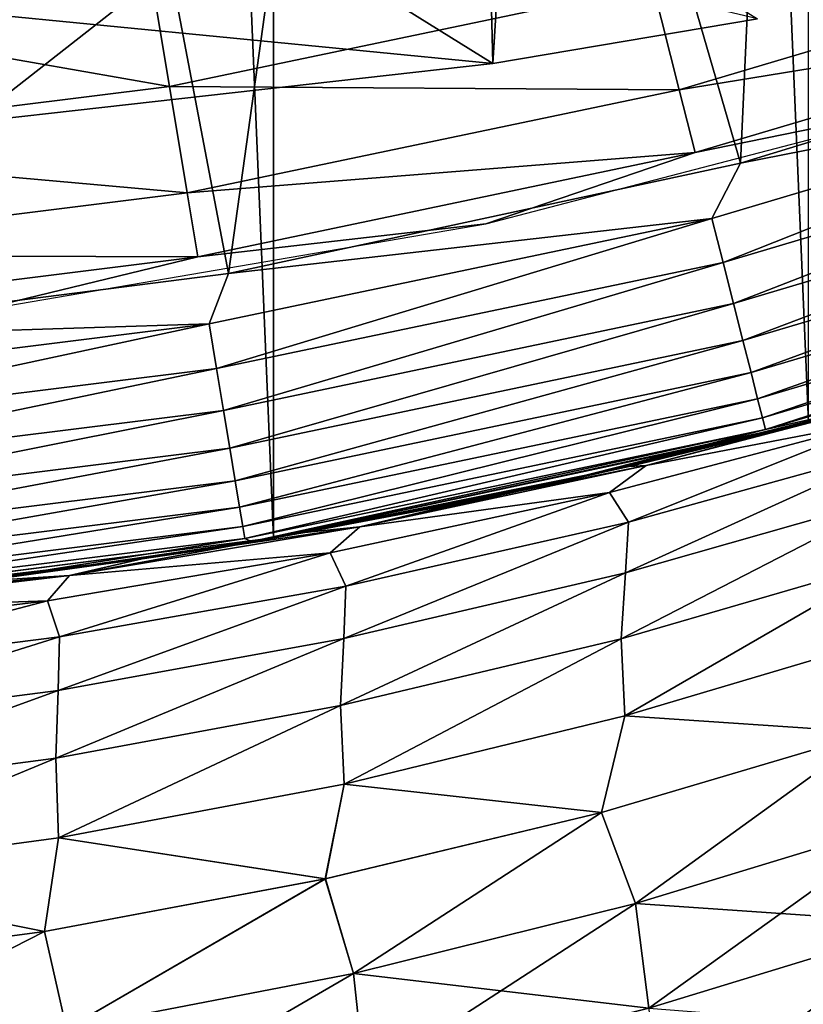
# Model space of a CAD drawing. Units: millimetres. Extents: x -28 to 28, y -54 to 255.
# Drawn here: x 3 to 6, y -25 to -22 of the extents above; entities that cross this region are included whole.
import ezdxf

# ---------------------------------------------------------------- set-up
doc = ezdxf.new("R2010")
doc.units = ezdxf.units.MM
doc.header["$LTSCALE"] = 65.185185
for name, color, linetype in [('10', 7, 'CONTINUOUS'), ('13', 7, 'CONTINUOUS'), ('14', 7, 'CONTINUOUS'), ('17', 7, 'CONTINUOUS'), ('2', 7, 'CONTINUOUS'), ('23', 7, 'CONTINUOUS'), ('3', 7, 'CONTINUOUS'), ('38', 7, 'CONTINUOUS'), ('68', 7, 'CONTINUOUS')]:
    doc.layers.add(name, color=color, linetype=linetype)

msp = doc.modelspace()

# ---------------------------------------------------------------- linework, layer by layer
at = {"layer": '10', "color": 7, "linetype": 'CONTINUOUS', "true_color": 0xaaaaaa}
for points in [[(5.9775, -23.2437, -35.0391), (6.5755, -23.0817, -34.8327), (6.494, -23.1102, -34.674), (5.9775, -23.2437, -35.0391)], [(5.4435, -23.3854, -34.9454), (5.9775, -23.2437, -35.0391), (6.494, -23.1102, -34.674), (5.4435, -23.3854, -34.9454)], [(5.4435, -23.3854, -34.9454), (6.494, -23.1102, -34.674), (6.3319, -23.2145, -34.2842), (5.4435, -23.3854, -34.9454)], [(5.3073, -23.4858, -34.5468), (5.4435, -23.3854, -34.9454), (6.3319, -23.2145, -34.2842), (5.3073, -23.4858, -34.5468)], [(5.3073, -23.4858, -34.5468), (6.3319, -23.2145, -34.2842), (5.3781, -23.5967, -34.1168), (5.3073, -23.4858, -34.5468)], [(5.3781, -23.5967, -34.1168), (6.3319, -23.2145, -34.2842), (6.4135, -23.3094, -33.8422), (5.3781, -23.5967, -34.1168)], [(5.3778, -23.3897, -35.2248), (5.9775, -23.2437, -35.0391), (5.4435, -23.3854, -34.9454), (5.3778, -23.3897, -35.2248)], [(5.3781, -23.5967, -34.1168), (6.4135, -23.3094, -33.8422), (5.3668, -23.7858, -33.7314), (5.3781, -23.5967, -34.1168)], [(5.3668, -23.7858, -33.7314), (6.4135, -23.3094, -33.8422), (6.3982, -23.492, -33.4533), (5.3668, -23.7858, -33.7314)], [(4.376, -23.6144, -35.1695), (5.3778, -23.3897, -35.2248), (5.4435, -23.3854, -34.9454), (4.376, -23.6144, -35.1695)], [(4.376, -23.6144, -35.1695), (5.4435, -23.3854, -34.9454), (5.3073, -23.4858, -34.5468), (4.376, -23.6144, -35.1695)], [(4.7746, -23.5203, -35.3914), (5.3778, -23.3897, -35.2248), (4.376, -23.6144, -35.1695), (4.7746, -23.5203, -35.3914)], [(4.2663, -23.7115, -34.7638), (4.376, -23.6144, -35.1695), (5.3073, -23.4858, -34.5468), (4.2663, -23.7115, -34.7638)], [(4.2663, -23.7115, -34.7638), (5.3073, -23.4858, -34.5468), (4.3248, -23.8359, -34.3438), (4.2663, -23.7115, -34.7638)], [(4.3248, -23.8359, -34.3438), (5.3073, -23.4858, -34.5468), (5.3781, -23.5967, -34.1168), (4.3248, -23.8359, -34.3438)], [(5.3668, -23.7858, -33.7314), (6.3982, -23.492, -33.4533), (5.3503, -24.0313, -33.3809), (5.3668, -23.7858, -33.7314)], [(5.3503, -24.0313, -33.3809), (6.3982, -23.492, -33.4533), (6.3764, -23.733, -33.1), (5.3503, -24.0313, -33.3809)], [(4.1695, -23.635, -35.5369), (4.7746, -23.5203, -35.3914), (4.376, -23.6144, -35.1695), (4.1695, -23.635, -35.5369)], [(4.3248, -23.8359, -34.3438), (5.3781, -23.5967, -34.1168), (4.317, -24.0307, -33.9616), (4.3248, -23.8359, -34.3438)], [(4.317, -24.0307, -33.9616), (5.3781, -23.5967, -34.1168), (5.3668, -23.7858, -33.7314), (4.317, -24.0307, -33.9616)], [(3.2945, -23.795, -35.3453), (4.1695, -23.635, -35.5369), (4.376, -23.6144, -35.1695), (3.2945, -23.795, -35.3453)], [(3.2945, -23.795, -35.3453), (4.376, -23.6144, -35.1695), (4.2663, -23.7115, -34.7638), (3.2945, -23.795, -35.3453)], [(3.5644, -23.7338, -35.6619), (4.1695, -23.635, -35.5369), (3.2945, -23.795, -35.3453), (3.5644, -23.7338, -35.6619)], [(3.2118, -23.8895, -34.9339), (3.2945, -23.795, -35.3453), (4.2663, -23.7115, -34.7638), (3.2118, -23.8895, -34.9339)], [(3.2118, -23.8895, -34.9339), (4.2663, -23.7115, -34.7638), (3.2569, -24.0248, -34.5219), (3.2118, -23.8895, -34.9339)], [(3.2569, -24.0248, -34.5219), (4.2663, -23.7115, -34.7638), (4.3248, -23.8359, -34.3438), (3.2569, -24.0248, -34.5219)], [(2.9612, -23.8166, -35.767), (3.5644, -23.7338, -35.6619), (3.2945, -23.795, -35.3453), (2.9612, -23.8166, -35.767)], [(5.3503, -24.0313, -33.3809), (6.3764, -23.733, -33.1), (5.3641, -24.3191, -33.0637), (5.3503, -24.0313, -33.3809)], [(5.3641, -24.3191, -33.0637), (6.3764, -23.733, -33.1), (6.39, -24.0147, -32.7773), (5.3641, -24.3191, -33.0637)], [(4.317, -24.0307, -33.9616), (5.3668, -23.7858, -33.7314), (4.3049, -24.2801, -33.6136), (4.317, -24.0307, -33.9616)], [(4.3049, -24.2801, -33.6136), (5.3668, -23.7858, -33.7314), (5.3503, -24.0313, -33.3809), (4.3049, -24.2801, -33.6136)], [(2.2023, -23.9254, -35.4716), (2.9612, -23.8166, -35.767), (3.2945, -23.795, -35.3453), (2.2023, -23.9254, -35.4716)], [(2.2023, -23.9254, -35.4716), (3.2945, -23.795, -35.3453), (3.2118, -23.8895, -34.9339), (2.2023, -23.9254, -35.4716)], [(3.2569, -24.0248, -34.5219), (4.3248, -23.8359, -34.3438), (3.2517, -24.2242, -34.1423), (3.2569, -24.0248, -34.5219)], [(3.2517, -24.2242, -34.1423), (4.3248, -23.8359, -34.3438), (4.317, -24.0307, -33.9616), (3.2517, -24.2242, -34.1423)], [(2.147, -24.018, -35.0562), (2.2023, -23.9254, -35.4716), (3.2118, -23.8895, -34.9339), (2.147, -24.018, -35.0562)], [(2.147, -24.018, -35.0562), (3.2118, -23.8895, -34.9339), (2.1776, -24.1613, -34.65), (2.147, -24.018, -35.0562)], [(2.1776, -24.1613, -34.65), (3.2118, -23.8895, -34.9339), (3.2569, -24.0248, -34.5219), (2.1776, -24.1613, -34.65)], [(2.1776, -24.1613, -34.65), (3.2569, -24.0248, -34.5219), (2.1745, -24.364, -34.2724), (2.1776, -24.1613, -34.65)], [(2.1745, -24.364, -34.2724), (3.2569, -24.0248, -34.5219), (3.2517, -24.2242, -34.1423), (2.1745, -24.364, -34.2724)], [(3.2517, -24.2242, -34.1423), (4.317, -24.0307, -33.9616), (3.2434, -24.4768, -33.7964), (3.2517, -24.2242, -34.1423)], [(3.2434, -24.4768, -33.7964), (4.317, -24.0307, -33.9616), (4.3049, -24.2801, -33.6136), (3.2434, -24.4768, -33.7964)], [(4.3049, -24.2801, -33.6136), (5.3503, -24.0313, -33.3809), (4.3176, -24.5732, -33.3013), (4.3049, -24.2801, -33.6136)], [(4.3176, -24.5732, -33.3013), (5.3503, -24.0313, -33.3809), (5.3641, -24.3191, -33.0637), (4.3176, -24.5732, -33.3013)], [(5.3641, -24.3191, -33.0637), (6.39, -24.0147, -32.7773), (6.2848, -24.3814, -32.539), (5.3641, -24.3191, -33.0637)], [(2.1745, -24.364, -34.2724), (3.2517, -24.2242, -34.1423), (2.1693, -24.619, -33.9281), (2.1745, -24.364, -34.2724)], [(2.1693, -24.619, -33.9281), (3.2517, -24.2242, -34.1423), (3.2434, -24.4768, -33.7964), (2.1693, -24.619, -33.9281)], [(3.2434, -24.4768, -33.7964), (4.3049, -24.2801, -33.6136), (3.2539, -24.7741, -33.4881), (3.2434, -24.4768, -33.7964)], [(3.2539, -24.7741, -33.4881), (4.3049, -24.2801, -33.6136), (4.3176, -24.5732, -33.3013), (3.2539, -24.7741, -33.4881)], [(4.3176, -24.5732, -33.3013), (5.3641, -24.3191, -33.0637), (5.2767, -24.6788, -32.8197), (4.3176, -24.5732, -33.3013)], [(5.2767, -24.6788, -32.8197), (5.3641, -24.3191, -33.0637), (6.2848, -24.3814, -32.539), (5.2767, -24.6788, -32.8197)], [(5.2767, -24.6788, -32.8197), (6.2848, -24.3814, -32.539), (5.404, -25.0182, -32.5739), (5.2767, -24.6788, -32.8197)], [(5.404, -25.0182, -32.5739), (6.2848, -24.3814, -32.539), (6.4318, -24.7061, -32.2768), (5.404, -25.0182, -32.5739)], [(2.1693, -24.619, -33.9281), (3.2434, -24.4768, -33.7964), (2.1768, -24.9196, -33.6229), (2.1693, -24.619, -33.9281)], [(2.1768, -24.9196, -33.6229), (3.2434, -24.4768, -33.7964), (3.2539, -24.7741, -33.4881), (2.1768, -24.9196, -33.6229)], [(3.2539, -24.7741, -33.4881), (4.3176, -24.5732, -33.3013), (4.2478, -24.9271, -33.0526), (3.2539, -24.7741, -33.4881)], [(4.2478, -24.9271, -33.0526), (4.3176, -24.5732, -33.3013), (5.2767, -24.6788, -32.8197), (4.2478, -24.9271, -33.0526)], [(4.2478, -24.9271, -33.0526), (5.2767, -24.6788, -32.8197), (4.3531, -25.2792, -32.8209), (4.2478, -24.9271, -33.0526)], [(4.3531, -25.2792, -32.8209), (5.2767, -24.6788, -32.8197), (5.404, -25.0182, -32.5739), (4.3531, -25.2792, -32.8209)], [(5.404, -25.0182, -32.5739), (6.4318, -24.7061, -32.2768), (5.4529, -25.4092, -32.4054), (5.404, -25.0182, -32.5739)], [(5.4529, -25.4092, -32.4054), (6.4318, -24.7061, -32.2768), (6.4867, -25.093, -32.101), (5.4529, -25.4092, -32.4054)], [(2.1768, -24.9196, -33.6229), (3.2539, -24.7741, -33.4881), (3.2017, -25.1234, -33.236), (2.1768, -24.9196, -33.6229)], [(3.2017, -25.1234, -33.236), (3.2539, -24.7741, -33.4881), (4.2478, -24.9271, -33.0526), (3.2017, -25.1234, -33.236)], [(2.1421, -25.2655, -33.3683), (2.1768, -24.9196, -33.6229), (3.2017, -25.1234, -33.236), (2.1421, -25.2655, -33.3683)], [(3.2017, -25.1234, -33.236), (4.2478, -24.9271, -33.0526), (3.2828, -25.4858, -33.0157), (3.2017, -25.1234, -33.236)], [(3.2828, -25.4858, -33.0157), (4.2478, -24.9271, -33.0526), (4.3531, -25.2792, -32.8209), (3.2828, -25.4858, -33.0157)], [(4.3531, -25.2792, -32.8209), (5.404, -25.0182, -32.5739), (4.3944, -25.6737, -32.6589), (4.3531, -25.2792, -32.8209)], [(4.3944, -25.6737, -32.6589), (5.404, -25.0182, -32.5739), (5.4529, -25.4092, -32.4054), (4.3944, -25.6737, -32.6589)], [(5.4529, -25.4092, -32.4054), (6.4867, -25.093, -32.101), (5.5212, -25.8168, -32.2925), (5.4529, -25.4092, -32.4054)], [(5.5212, -25.8168, -32.2925), (6.4867, -25.093, -32.101), (6.5646, -25.4964, -31.9794), (5.5212, -25.8168, -32.2925)], [(2.1421, -25.2655, -33.3683), (3.2017, -25.1234, -33.236), (2.1972, -25.6355, -33.1564), (2.1421, -25.2655, -33.3683)], [(2.1972, -25.6355, -33.1564), (3.2017, -25.1234, -33.236), (3.2828, -25.4858, -33.0157), (2.1972, -25.6355, -33.1564)], [(3.2828, -25.4858, -33.0157), (4.3531, -25.2792, -32.8209), (3.315, -25.8833, -32.8591), (3.2828, -25.4858, -33.0157)], [(3.315, -25.8833, -32.8591), (4.3531, -25.2792, -32.8209), (4.3944, -25.6737, -32.6589), (3.315, -25.8833, -32.8591)]]:
    msp.add_3dface(points, dxfattribs=at)
at = {"layer": '13', "color": 7, "linetype": 'CONTINUOUS', "true_color": 0xaaaaaa}
for points in [[(6.5773, -23.0811, 10.832), (5.9794, -23.2432, 11.0384), (6.4941, -23.1102, 10.674), (6.5773, -23.0811, 10.832)], [(5.9794, -23.2432, 11.0384), (5.4435, -23.3854, 10.9454), (6.4941, -23.1102, 10.674), (5.9794, -23.2432, 11.0384)], [(5.4435, -23.3854, 10.9454), (6.3319, -23.2145, 10.2842), (6.4941, -23.1102, 10.674), (5.4435, -23.3854, 10.9454)], [(5.3073, -23.4858, 10.5468), (5.3781, -23.5967, 10.1168), (6.3319, -23.2145, 10.2842), (5.3073, -23.4858, 10.5468)], [(5.3073, -23.4858, 10.5468), (6.3319, -23.2145, 10.2842), (5.4435, -23.3854, 10.9454), (5.3073, -23.4858, 10.5468)], [(5.3781, -23.5967, 10.1168), (6.4135, -23.3094, 9.8422), (6.3319, -23.2145, 10.2842), (5.3781, -23.5967, 10.1168)], [(5.9794, -23.2432, 11.0384), (5.3796, -23.3893, 11.2243), (5.4435, -23.3854, 10.9454), (5.9794, -23.2432, 11.0384)], [(5.3669, -23.7858, 9.7314), (6.3982, -23.492, 9.4533), (6.4135, -23.3094, 9.8422), (5.3669, -23.7858, 9.7314)], [(5.3781, -23.5967, 10.1168), (5.3669, -23.7858, 9.7314), (6.4135, -23.3094, 9.8422), (5.3781, -23.5967, 10.1168)], [(4.7763, -23.5199, 11.3909), (4.376, -23.6144, 11.1695), (5.4435, -23.3854, 10.9454), (4.7763, -23.5199, 11.3909)], [(4.376, -23.6144, 11.1695), (5.3073, -23.4858, 10.5468), (5.4435, -23.3854, 10.9454), (4.376, -23.6144, 11.1695)], [(5.3796, -23.3893, 11.2243), (4.7763, -23.5199, 11.3909), (5.4435, -23.3854, 10.9454), (5.3796, -23.3893, 11.2243)], [(4.2663, -23.7115, 10.7638), (4.3248, -23.8359, 10.3438), (5.3073, -23.4858, 10.5468), (4.2663, -23.7115, 10.7638)], [(4.2663, -23.7115, 10.7638), (5.3073, -23.4858, 10.5468), (4.376, -23.6144, 11.1695), (4.2663, -23.7115, 10.7638)], [(4.3248, -23.8359, 10.3438), (5.3781, -23.5967, 10.1168), (5.3073, -23.4858, 10.5468), (4.3248, -23.8359, 10.3438)], [(5.3504, -24.0313, 9.3809), (6.3764, -23.733, 9.1), (6.3982, -23.492, 9.4533), (5.3504, -24.0313, 9.3809)], [(5.3669, -23.7858, 9.7314), (5.3504, -24.0313, 9.3809), (6.3982, -23.492, 9.4533), (5.3669, -23.7858, 9.7314)], [(4.7763, -23.5199, 11.3909), (4.1709, -23.6348, 11.5366), (4.376, -23.6144, 11.1695), (4.7763, -23.5199, 11.3909)], [(4.317, -24.0307, 9.9616), (5.3669, -23.7858, 9.7314), (5.3781, -23.5967, 10.1168), (4.317, -24.0307, 9.9616)], [(4.3248, -23.8359, 10.3438), (4.317, -24.0307, 9.9616), (5.3781, -23.5967, 10.1168), (4.3248, -23.8359, 10.3438)], [(3.5654, -23.7337, 11.6617), (3.2946, -23.795, 11.3453), (4.376, -23.6144, 11.1695), (3.5654, -23.7337, 11.6617)], [(3.2946, -23.795, 11.3453), (4.2663, -23.7115, 10.7638), (4.376, -23.6144, 11.1695), (3.2946, -23.795, 11.3453)], [(4.1709, -23.6348, 11.5366), (3.5654, -23.7337, 11.6617), (4.376, -23.6144, 11.1695), (4.1709, -23.6348, 11.5366)], [(3.2118, -23.8895, 10.9339), (3.2569, -24.0248, 10.5219), (4.2663, -23.7115, 10.7638), (3.2118, -23.8895, 10.9339)], [(3.2118, -23.8895, 10.9339), (4.2663, -23.7115, 10.7638), (3.2946, -23.795, 11.3453), (3.2118, -23.8895, 10.9339)], [(3.2569, -24.0248, 10.5219), (4.3248, -23.8359, 10.3438), (4.2663, -23.7115, 10.7638), (3.2569, -24.0248, 10.5219)], [(3.5654, -23.7337, 11.6617), (2.9618, -23.8165, 11.7669), (3.2946, -23.795, 11.3453), (3.5654, -23.7337, 11.6617)], [(5.3504, -24.0313, 9.3809), (5.3641, -24.3191, 9.0637), (6.3764, -23.733, 9.1), (5.3504, -24.0313, 9.3809)], [(5.3641, -24.3191, 9.0637), (6.3901, -24.0147, 8.7773), (6.3764, -23.733, 9.1), (5.3641, -24.3191, 9.0637)], [(4.3049, -24.2801, 9.6136), (5.3504, -24.0313, 9.3809), (5.3669, -23.7858, 9.7314), (4.3049, -24.2801, 9.6136)], [(4.317, -24.0307, 9.9616), (4.3049, -24.2801, 9.6136), (5.3669, -23.7858, 9.7314), (4.317, -24.0307, 9.9616)], [(2.3619, -23.8835, 11.8529), (2.2023, -23.9254, 11.4716), (3.2946, -23.795, 11.3453), (2.3619, -23.8835, 11.8529)], [(2.2023, -23.9254, 11.4716), (3.2118, -23.8895, 10.9339), (3.2946, -23.795, 11.3453), (2.2023, -23.9254, 11.4716)], [(2.9618, -23.8165, 11.7669), (2.3619, -23.8835, 11.8529), (3.2946, -23.795, 11.3453), (2.9618, -23.8165, 11.7669)], [(3.2517, -24.2242, 10.1423), (4.317, -24.0307, 9.9616), (4.3248, -23.8359, 10.3438), (3.2517, -24.2242, 10.1423)], [(3.2569, -24.0248, 10.5219), (3.2517, -24.2242, 10.1423), (4.3248, -23.8359, 10.3438), (3.2569, -24.0248, 10.5219)], [(2.147, -24.018, 11.0562), (2.1776, -24.1613, 10.65), (3.2118, -23.8895, 10.9339), (2.147, -24.018, 11.0562)], [(2.147, -24.018, 11.0562), (3.2118, -23.8895, 10.9339), (2.2023, -23.9254, 11.4716), (2.147, -24.018, 11.0562)], [(2.1776, -24.1613, 10.65), (3.2569, -24.0248, 10.5219), (3.2118, -23.8895, 10.9339), (2.1776, -24.1613, 10.65)], [(2.1745, -24.364, 10.2724), (3.2517, -24.2242, 10.1423), (3.2569, -24.0248, 10.5219), (2.1745, -24.364, 10.2724)], [(2.1776, -24.1613, 10.65), (2.1745, -24.364, 10.2724), (3.2569, -24.0248, 10.5219), (2.1776, -24.1613, 10.65)], [(3.2434, -24.4768, 9.7964), (4.3049, -24.2801, 9.6136), (4.317, -24.0307, 9.9616), (3.2434, -24.4768, 9.7964)], [(3.2517, -24.2242, 10.1423), (3.2434, -24.4768, 9.7964), (4.317, -24.0307, 9.9616), (3.2517, -24.2242, 10.1423)], [(4.3049, -24.2801, 9.6136), (4.3176, -24.5732, 9.3013), (5.3504, -24.0313, 9.3809), (4.3049, -24.2801, 9.6136)], [(4.3176, -24.5732, 9.3013), (5.3641, -24.3191, 9.0637), (5.3504, -24.0313, 9.3809), (4.3176, -24.5732, 9.3013)], [(5.3641, -24.3191, 9.0637), (6.2849, -24.3814, 8.539), (6.3901, -24.0147, 8.7773), (5.3641, -24.3191, 9.0637)], [(2.1693, -24.619, 9.9281), (3.2434, -24.4768, 9.7964), (3.2517, -24.2242, 10.1423), (2.1693, -24.619, 9.9281)], [(2.1745, -24.364, 10.2724), (2.1693, -24.619, 9.9281), (3.2517, -24.2242, 10.1423), (2.1745, -24.364, 10.2724)], [(3.2434, -24.4768, 9.7964), (3.2539, -24.7741, 9.4881), (4.3049, -24.2801, 9.6136), (3.2434, -24.4768, 9.7964)], [(3.2539, -24.7741, 9.4881), (4.3176, -24.5732, 9.3013), (4.3049, -24.2801, 9.6136), (3.2539, -24.7741, 9.4881)], [(4.3176, -24.5732, 9.3013), (5.2767, -24.6788, 8.8197), (5.3641, -24.3191, 9.0637), (4.3176, -24.5732, 9.3013)], [(5.2767, -24.6788, 8.8197), (6.2849, -24.3814, 8.539), (5.3641, -24.3191, 9.0637), (5.2767, -24.6788, 8.8197)], [(5.2767, -24.6788, 8.8197), (5.404, -25.0182, 8.5739), (6.2849, -24.3814, 8.539), (5.2767, -24.6788, 8.8197)], [(5.404, -25.0182, 8.5739), (6.4318, -24.7061, 8.2768), (6.2849, -24.3814, 8.539), (5.404, -25.0182, 8.5739)], [(2.1693, -24.619, 9.9281), (2.1768, -24.9196, 9.6229), (3.2434, -24.4768, 9.7964), (2.1693, -24.619, 9.9281)], [(2.1768, -24.9196, 9.6229), (3.2539, -24.7741, 9.4881), (3.2434, -24.4768, 9.7964), (2.1768, -24.9196, 9.6229)], [(3.2539, -24.7741, 9.4881), (4.2479, -24.9271, 9.0526), (4.3176, -24.5732, 9.3013), (3.2539, -24.7741, 9.4881)], [(4.2479, -24.9271, 9.0526), (5.2767, -24.6788, 8.8197), (4.3176, -24.5732, 9.3013), (4.2479, -24.9271, 9.0526)], [(4.2479, -24.9271, 9.0526), (4.3532, -25.2792, 8.8209), (5.2767, -24.6788, 8.8197), (4.2479, -24.9271, 9.0526)], [(4.3532, -25.2792, 8.8209), (5.404, -25.0182, 8.5739), (5.2767, -24.6788, 8.8197), (4.3532, -25.2792, 8.8209)], [(6.4318, -24.7061, 8.2768), (5.404, -25.0182, 8.5739), (6.4867, -25.093, 8.101), (6.4318, -24.7061, 8.2768)], [(2.1768, -24.9196, 9.6229), (3.2017, -25.1234, 9.236), (3.2539, -24.7741, 9.4881), (2.1768, -24.9196, 9.6229)], [(3.2017, -25.1234, 9.236), (4.2479, -24.9271, 9.0526), (3.2539, -24.7741, 9.4881), (3.2017, -25.1234, 9.236)], [(2.1421, -25.2655, 9.3683), (3.2017, -25.1234, 9.236), (2.1768, -24.9196, 9.6229), (2.1421, -25.2655, 9.3683)], [(3.2017, -25.1234, 9.236), (3.2828, -25.4858, 9.0157), (4.2479, -24.9271, 9.0526), (3.2017, -25.1234, 9.236)], [(3.2828, -25.4858, 9.0157), (4.3532, -25.2792, 8.8209), (4.2479, -24.9271, 9.0526), (3.2828, -25.4858, 9.0157)], [(5.404, -25.0182, 8.5739), (4.3532, -25.2792, 8.8209), (5.4529, -25.4091, 8.4054), (5.404, -25.0182, 8.5739)], [(6.4867, -25.093, 8.101), (5.404, -25.0182, 8.5739), (5.4529, -25.4091, 8.4054), (6.4867, -25.093, 8.101)], [(6.4867, -25.093, 8.101), (5.4529, -25.4091, 8.4054), (6.5646, -25.4964, 7.9794), (6.4867, -25.093, 8.101)], [(2.1421, -25.2655, 9.3683), (2.1972, -25.6355, 9.1564), (3.2017, -25.1234, 9.236), (2.1421, -25.2655, 9.3683)], [(2.1972, -25.6355, 9.1564), (3.2828, -25.4858, 9.0157), (3.2017, -25.1234, 9.236), (2.1972, -25.6355, 9.1564)], [(4.3532, -25.2792, 8.8209), (3.2828, -25.4858, 9.0157), (4.3944, -25.6737, 8.6589), (4.3532, -25.2792, 8.8209)], [(5.4529, -25.4091, 8.4054), (4.3532, -25.2792, 8.8209), (4.3944, -25.6737, 8.6589), (5.4529, -25.4091, 8.4054)]]:
    msp.add_3dface(points, dxfattribs=at)
at = {"layer": '14', "color": 7, "linetype": 'CONTINUOUS', "true_color": 0xaaaaaa}
for points in [[(7.6622, -21.6862, -43), (7.5245, -21.918, -42.9848), (5.7955, -22.2579, -43), (7.6622, -21.6862, -43)], [(7.5245, -21.918, -42.9848), (5.6888, -22.4645, -42.9848), (5.7955, -22.2579, -43), (7.5245, -21.918, -42.9848)], [(5.6888, -22.4645, -42.9848), (7.5245, -21.918, -42.9848), (5.7302, -22.6279, -42.9396), (5.6888, -22.4645, -42.9848)], [(7.5245, -21.918, -42.9848), (7.5792, -22.0774, -42.9396), (5.7302, -22.6279, -42.9396), (7.5245, -21.918, -42.9848)], [(7.5792, -22.0774, -42.9396), (5.769, -22.7812, -42.8659), (5.7302, -22.6279, -42.9396), (7.5792, -22.0774, -42.9396)], [(7.6305, -22.227, -42.8659), (5.769, -22.7812, -42.8659), (7.5792, -22.0774, -42.9396), (7.6305, -22.227, -42.8659)], [(7.6305, -22.227, -42.8659), (5.8041, -22.9197, -42.7657), (5.769, -22.7812, -42.8659), (7.6305, -22.227, -42.8659)], [(7.6769, -22.3621, -42.7657), (5.8041, -22.9197, -42.7657), (7.6305, -22.227, -42.8659), (7.6769, -22.3621, -42.7657)], [(5.7955, -22.2579, -43), (5.6888, -22.4645, -42.9848), (3.887, -22.6692, -43), (5.7955, -22.2579, -43)], [(7.6769, -22.3621, -42.7657), (5.8343, -23.0392, -42.6423), (5.8041, -22.9197, -42.7657), (7.6769, -22.3621, -42.7657)], [(7.717, -22.4788, -42.6423), (5.8343, -23.0392, -42.6423), (7.6769, -22.3621, -42.7657), (7.717, -22.4788, -42.6423)], [(5.6888, -22.4645, -42.9848), (3.8143, -22.8576, -42.9848), (3.887, -22.6692, -43), (5.6888, -22.4645, -42.9848)], [(3.8143, -22.8576, -42.9848), (5.6888, -22.4645, -42.9848), (3.842, -23.0238, -42.9396), (3.8143, -22.8576, -42.9848)], [(5.6888, -22.4645, -42.9848), (5.7302, -22.6279, -42.9396), (3.842, -23.0238, -42.9396), (5.6888, -22.4645, -42.9848)], [(7.717, -22.4788, -42.6423), (5.8589, -23.1362, -42.4992), (5.8343, -23.0392, -42.6423), (7.717, -22.4788, -42.6423)], [(7.7494, -22.5733, -42.4992), (5.8589, -23.1362, -42.4992), (7.717, -22.4788, -42.6423), (7.7494, -22.5733, -42.4992)], [(7.7494, -22.5733, -42.4992), (5.8769, -23.2075, -42.341), (5.8589, -23.1362, -42.4992), (7.7494, -22.5733, -42.4992)], [(7.7733, -22.6429, -42.341), (5.8769, -23.2075, -42.341), (7.7494, -22.5733, -42.4992), (7.7733, -22.6429, -42.341)], [(5.7302, -22.6279, -42.9396), (3.868, -23.1798, -42.8659), (3.842, -23.0238, -42.9396), (5.7302, -22.6279, -42.9396)], [(5.769, -22.7812, -42.8659), (3.868, -23.1798, -42.8659), (5.7302, -22.6279, -42.9396), (5.769, -22.7812, -42.8659)], [(7.7733, -22.6429, -42.341), (5.888, -23.2511, -42.1724), (5.8769, -23.2075, -42.341), (7.7733, -22.6429, -42.341)], [(7.7879, -22.6854, -42.1724), (5.888, -23.2511, -42.1724), (7.7733, -22.6429, -42.341), (7.7879, -22.6854, -42.1724)], [(3.887, -22.6692, -43), (3.8143, -22.8576, -42.9848), (1.9505, -22.9171, -43), (3.887, -22.6692, -43)], [(7.7879, -22.6854, -42.1724), (6.3116, -23.1552, -42), (5.888, -23.2511, -42.1724), (7.7879, -22.6854, -42.1724)], [(5.769, -22.7812, -42.8659), (3.8915, -23.3207, -42.7657), (3.868, -23.1798, -42.8659), (5.769, -22.7812, -42.8659)], [(5.8041, -22.9197, -42.7657), (3.8915, -23.3207, -42.7657), (5.769, -22.7812, -42.8659), (5.8041, -22.9197, -42.7657)], [(3.8143, -22.8576, -42.9848), (1.9137, -23.0945, -42.9848), (1.9505, -22.9171, -43), (3.8143, -22.8576, -42.9848)], [(1.9137, -23.0945, -42.9848), (3.8143, -22.8576, -42.9848), (1.9276, -23.2625, -42.9396), (1.9137, -23.0945, -42.9848)], [(3.8143, -22.8576, -42.9848), (3.842, -23.0238, -42.9396), (1.9276, -23.2625, -42.9396), (3.8143, -22.8576, -42.9848)], [(5.8041, -22.9197, -42.7657), (3.9118, -23.4423, -42.6423), (3.8915, -23.3207, -42.7657), (5.8041, -22.9197, -42.7657)], [(5.8343, -23.0392, -42.6423), (3.9118, -23.4423, -42.6423), (5.8041, -22.9197, -42.7657), (5.8343, -23.0392, -42.6423)], [(3.842, -23.0238, -42.9396), (1.9406, -23.42, -42.8659), (1.9276, -23.2625, -42.9396), (3.842, -23.0238, -42.9396)], [(3.868, -23.1798, -42.8659), (1.9406, -23.42, -42.8659), (3.842, -23.0238, -42.9396), (3.868, -23.1798, -42.8659)], [(5.8343, -23.0392, -42.6423), (3.9283, -23.541, -42.4992), (3.9118, -23.4423, -42.6423), (5.8343, -23.0392, -42.6423)], [(5.8589, -23.1362, -42.4992), (3.9283, -23.541, -42.4992), (5.8343, -23.0392, -42.6423), (5.8589, -23.1362, -42.4992)], [(5.8589, -23.1362, -42.4992), (3.9404, -23.6135, -42.341), (3.9283, -23.541, -42.4992), (5.8589, -23.1362, -42.4992)], [(5.8769, -23.2075, -42.341), (3.9404, -23.6135, -42.341), (5.8589, -23.1362, -42.4992), (5.8769, -23.2075, -42.341)], [(6.3116, -23.1552, -42), (5.1115, -23.4494, -42), (5.888, -23.2511, -42.1724), (6.3116, -23.1552, -42)], [(3.868, -23.1798, -42.8659), (1.9524, -23.5624, -42.7657), (1.9406, -23.42, -42.8659), (3.868, -23.1798, -42.8659)], [(3.8915, -23.3207, -42.7657), (1.9524, -23.5624, -42.7657), (3.868, -23.1798, -42.8659), (3.8915, -23.3207, -42.7657)], [(5.8769, -23.2075, -42.341), (3.9478, -23.6579, -42.1724), (3.9404, -23.6135, -42.341), (5.8769, -23.2075, -42.341)], [(5.888, -23.2511, -42.1724), (3.9478, -23.6579, -42.1724), (5.8769, -23.2075, -42.341), (5.888, -23.2511, -42.1724)], [(5.888, -23.2511, -42.1724), (3.973, -23.6689, -42), (3.9478, -23.6579, -42.1724), (5.888, -23.2511, -42.1724)], [(5.1115, -23.4494, -42), (3.973, -23.6689, -42), (5.888, -23.2511, -42.1724), (5.1115, -23.4494, -42)], [(3.8915, -23.3207, -42.7657), (1.9626, -23.6853, -42.6423), (1.9524, -23.5624, -42.7657), (3.8915, -23.3207, -42.7657)], [(3.9118, -23.4423, -42.6423), (1.9626, -23.6853, -42.6423), (3.8915, -23.3207, -42.7657), (3.9118, -23.4423, -42.6423)], [(3.9118, -23.4423, -42.6423), (1.9709, -23.7849, -42.4992), (1.9626, -23.6853, -42.6423), (3.9118, -23.4423, -42.6423)], [(3.9283, -23.541, -42.4992), (1.9709, -23.7849, -42.4992), (3.9118, -23.4423, -42.6423), (3.9283, -23.541, -42.4992)], [(3.9283, -23.541, -42.4992), (1.977, -23.8583, -42.341), (1.9709, -23.7849, -42.4992), (3.9283, -23.541, -42.4992)], [(3.9404, -23.6135, -42.341), (1.977, -23.8583, -42.341), (3.9283, -23.541, -42.4992), (3.9404, -23.6135, -42.341)], [(3.9404, -23.6135, -42.341), (1.9807, -23.9031, -42.1724), (1.977, -23.8583, -42.341), (3.9404, -23.6135, -42.341)], [(3.9478, -23.6579, -42.1724), (1.9807, -23.9031, -42.1724), (3.9404, -23.6135, -42.341), (3.9478, -23.6579, -42.1724)], [(3.9478, -23.6579, -42.1724), (2.893, -23.825, -42), (1.9807, -23.9031, -42.1724), (3.9478, -23.6579, -42.1724)], [(3.973, -23.6689, -42), (2.893, -23.825, -42), (3.9478, -23.6579, -42.1724), (3.973, -23.6689, -42)]]:
    msp.add_3dface(points, dxfattribs=at)
at = {"layer": '17', "color": 7, "linetype": 'CONTINUOUS', "true_color": 0xaaaaaa}
for points in [[(6.01, -17.5065, -44.2734), (5.7955, -22.2579, -43), (4.5438, -17.943, -44.2734), (6.01, -17.5065, -44.2734)], [(7.6622, -21.6862, -43), (5.7955, -22.2579, -43), (6.01, -17.5065, -44.2734), (7.6622, -21.6862, -43)], [(4.5438, -17.943, -44.2734), (3.887, -22.6692, -43), (3.0465, -18.257, -44.2734), (4.5438, -17.943, -44.2734)], [(5.7955, -22.2579, -43), (3.887, -22.6692, -43), (4.5438, -17.943, -44.2734), (5.7955, -22.2579, -43)], [(3.887, -22.6692, -43), (1.9505, -22.9171, -43), (3.0465, -18.257, -44.2734), (3.887, -22.6692, -43)]]:
    msp.add_3dface(points, dxfattribs=at)
at = {"layer": '2', "color": 7, "linetype": 'CONTINUOUS', "true_color": 0xaaaaaa}
for points in [[(4.0551, 23.6549, 42), (2.0409, 23.9128, 42), (4.0551, -23.6549, 42), (4.0551, 23.6549, 42)], [(4.0551, -23.6549, 42), (2.0409, 23.9128, 42), (2.0409, -23.9128, 42), (4.0551, -23.6549, 42)], [(6.0483, 23.2251, 42), (4.0551, 23.6549, 42), (6.0483, -23.2251, 42), (6.0483, 23.2251, 42)], [(6.0483, -23.2251, 42), (4.0551, 23.6549, 42), (4.0551, -23.6549, 42), (6.0483, -23.2251, 42)]]:
    msp.add_3dface(points, dxfattribs=at)
at = {"layer": '23', "color": 7, "linetype": 'CONTINUOUS', "true_color": 0xaaaaaa}
for points in [[(1.7934, -21.6426, 49.6634), (3.6665, -21.9723, 47.7908), (3.5745, -21.4206, 49.6634), (1.7934, -21.6426, 49.6634)], [(3.6665, -21.9723, 47.7908), (5.4685, -21.5945, 47.7908), (3.5745, -21.4206, 49.6634), (3.6665, -21.9723, 47.7908)], [(5.5671, -21.9842, 45.8783), (7.3636, -21.4493, 45.8783), (5.4685, -21.5945, 47.7908), (5.5671, -21.9842, 45.8783)], [(5.5671, -21.9842, 45.8783), (7.4421, -21.6781, 43.939), (7.3636, -21.4493, 45.8783), (5.5671, -21.9842, 45.8783)], [(3.6665, -21.9723, 47.7908), (5.5671, -21.9842, 45.8783), (5.4685, -21.5945, 47.7908), (3.6665, -21.9723, 47.7908)], [(1.8395, -22.2001, 47.7908), (3.6665, -21.9723, 47.7908), (1.7934, -21.6426, 49.6634), (1.8395, -22.2001, 47.7908)], [(5.6265, -22.2186, 43.939), (7.4421, -21.6781, 43.939), (5.5671, -21.9842, 45.8783), (5.6265, -22.2186, 43.939)], [(7.4421, -21.6781, 43.939), (5.6265, -22.2186, 43.939), (6.7349, -21.9918, 42), (7.4421, -21.6781, 43.939)], [(1.8395, -22.2001, 47.7908), (3.7327, -22.3688, 45.8783), (3.6665, -21.9723, 47.7908), (1.8395, -22.2001, 47.7908)], [(3.7327, -22.3688, 45.8783), (5.5671, -21.9842, 45.8783), (3.6665, -21.9723, 47.7908), (3.7327, -22.3688, 45.8783)], [(3.7327, -22.3688, 45.8783), (5.6265, -22.2186, 43.939), (5.5671, -21.9842, 45.8783), (3.7327, -22.3688, 45.8783)], [(6.7349, -21.9918, 42), (5.6265, -22.2186, 43.939), (4.8456, -22.4838, 42), (6.7349, -21.9918, 42)], [(1.8727, -22.6007, 45.8783), (3.7327, -22.3688, 45.8783), (1.8395, -22.2001, 47.7908), (1.8727, -22.6007, 45.8783)], [(3.7725, -22.6074, 43.939), (5.6265, -22.2186, 43.939), (3.7327, -22.3688, 45.8783), (3.7725, -22.6074, 43.939)], [(5.6265, -22.2186, 43.939), (3.7725, -22.6074, 43.939), (4.8456, -22.4838, 42), (5.6265, -22.2186, 43.939)], [(1.8727, -22.6007, 45.8783), (3.7725, -22.6074, 43.939), (3.7327, -22.3688, 45.8783), (1.8727, -22.6007, 45.8783)], [(4.8456, -22.4838, 42), (3.7725, -22.6074, 43.939), (2.9214, -22.8137, 42), (4.8456, -22.4838, 42)], [(1.8927, -22.8417, 43.939), (3.7725, -22.6074, 43.939), (1.8727, -22.6007, 45.8783), (1.8927, -22.8417, 43.939)], [(3.7725, -22.6074, 43.939), (1.8927, -22.8417, 43.939), (2.9214, -22.8137, 42), (3.7725, -22.6074, 43.939)]]:
    msp.add_3dface(points, dxfattribs=at)
at = {"layer": '3', "color": 7, "linetype": 'CONTINUOUS', "true_color": 0xaaaaaa}
for points in [[(5.9775, -23.2437, -35.0391), (6.3116, -23.1552, -42), (6.5755, -23.0817, -34.8327), (5.9775, -23.2437, -35.0391)], [(6.5773, -23.0811, 10.832), (6.0483, -23.2251, 42), (5.9794, -23.2432, 11.0384), (6.5773, -23.0811, 10.832)], [(5.1115, -23.4494, -42), (6.3116, -23.1552, -42), (5.3778, -23.3897, -35.2248), (5.1115, -23.4494, -42)], [(5.3778, -23.3897, -35.2248), (6.3116, -23.1552, -42), (5.9775, -23.2437, -35.0391), (5.3778, -23.3897, -35.2248)], [(6.0483, -23.2251, 42), (4.0551, -23.6549, 42), (5.9794, -23.2432, 11.0384), (6.0483, -23.2251, 42)], [(5.9794, -23.2432, 11.0384), (4.0551, -23.6549, 42), (5.3796, -23.3893, 11.2243), (5.9794, -23.2432, 11.0384)], [(5.3796, -23.3893, 11.2243), (4.0551, -23.6549, 42), (4.7763, -23.5199, 11.3909), (5.3796, -23.3893, 11.2243)], [(4.7746, -23.5203, -35.3914), (5.1115, -23.4494, -42), (5.3778, -23.3897, -35.2248), (4.7746, -23.5203, -35.3914)], [(3.973, -23.6689, -42), (5.1115, -23.4494, -42), (4.1695, -23.635, -35.5369), (3.973, -23.6689, -42)], [(4.1695, -23.635, -35.5369), (5.1115, -23.4494, -42), (4.7746, -23.5203, -35.3914), (4.1695, -23.635, -35.5369)], [(4.7763, -23.5199, 11.3909), (4.0551, -23.6549, 42), (4.1709, -23.6348, 11.5366), (4.7763, -23.5199, 11.3909)], [(3.5644, -23.7338, -35.6619), (3.973, -23.6689, -42), (4.1695, -23.635, -35.5369), (3.5644, -23.7338, -35.6619)], [(4.1709, -23.6348, 11.5366), (4.0551, -23.6549, 42), (3.5654, -23.7337, 11.6617), (4.1709, -23.6348, 11.5366)], [(4.0551, -23.6549, 42), (2.0409, -23.9128, 42), (3.5654, -23.7337, 11.6617), (4.0551, -23.6549, 42)], [(2.893, -23.825, -42), (3.973, -23.6689, -42), (2.9612, -23.8166, -35.767), (2.893, -23.825, -42)], [(2.9612, -23.8166, -35.767), (3.973, -23.6689, -42), (3.5644, -23.7338, -35.6619), (2.9612, -23.8166, -35.767)], [(3.5654, -23.7337, 11.6617), (2.0409, -23.9128, 42), (2.9618, -23.8165, 11.7669), (3.5654, -23.7337, 11.6617)]]:
    msp.add_3dface(points, dxfattribs=at)
at = {"layer": '38', "color": 7, "linetype": 'CONTINUOUS', "true_color": 0xaaaaaa}
for points in [[(4.8618, -21.4827, 55.2574), (2.9372, -21.697, 55.3523), (4.8717, -21.8869, 54.3035), (4.8618, -21.4827, 55.2574)], [(5.8582, -21.7202, 54.2257), (4.8618, -21.4827, 55.2574), (4.8717, -21.8869, 54.3035), (5.8582, -21.7202, 54.2257)], [(4.8717, -21.8869, 54.3035), (2.9372, -21.697, 55.3523), (2.9276, -22.1053, 54.4053), (4.8717, -21.8869, 54.3035)]]:
    msp.add_3dface(points, dxfattribs=at)
at = {"layer": '68', "color": 7, "linetype": 'CONTINUOUS', "true_color": 0xaaaaaa}
for points in [[(4.8717, -21.8869, 54.3035), (3.9441, -21.3086, 54.0338), (4.9183, -21.1387, 53.9546), (4.8717, -21.8869, 54.3035)], [(5.8582, -21.7202, 54.2257), (4.8717, -21.8869, 54.3035), (4.9183, -21.1387, 53.9546), (5.8582, -21.7202, 54.2257)], [(4.8717, -21.8869, 54.3035), (2.9276, -22.1053, 54.4053), (3.9441, -21.3086, 54.0338), (4.8717, -21.8869, 54.3035)], [(2.9276, -22.1053, 54.4053), (2.9626, -21.4414, 54.0957), (3.9441, -21.3086, 54.0338), (2.9276, -22.1053, 54.4053)]]:
    msp.add_3dface(points, dxfattribs=at)

doc.saveas('drawing.dxf')
